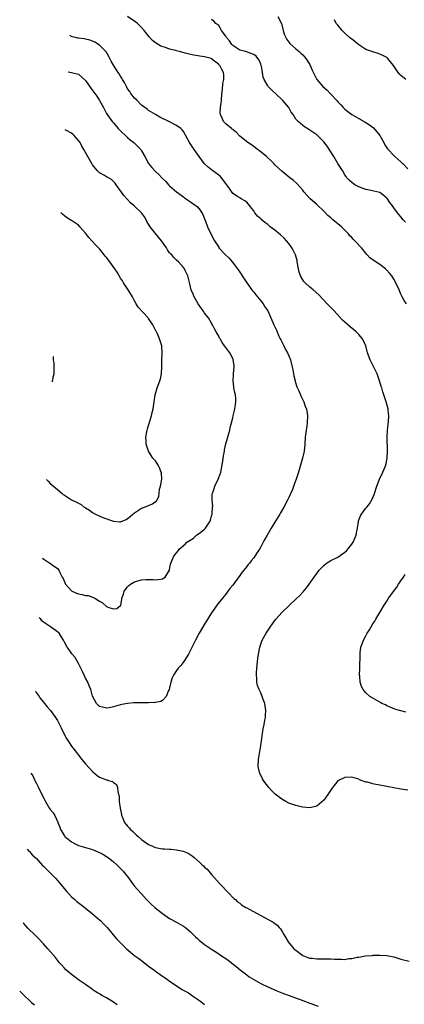
# Model space of a CAD drawing. Units: inches. Extents: x 2502000 to 2505000, y 1500000 to 1503000.
# Drawn here: x 2504534 to 2504644, y 1500661 to 1500942 of the extents above; entities that cross this region are included whole.
import ezdxf

# ---------------------------------------------------------------- set-up
doc = ezdxf.new("R2010")
doc.units = ezdxf.units.IN
doc.header["$MEASUREMENT"] = 0
doc.layers.add('LD25021500_10ft', color=70, linetype='Continuous')

msp = doc.modelspace()

# ---------------------------------------------------------------- linework, layer by layer
at = {"layer": 'LD25021500_10ft'}
for points, elevation in [([(2504644.61, 1500861), (2504643.91, 1500861.91), (2504643.4, 1500863), (2504643, 1500863.78), (2504642.49, 1500865), (2504641.6, 1500867), (2504641, 1500868.08), (2504640.4, 1500869), (2504639.76, 1500869.76), (2504639, 1500870.63), (2504638.59, 1500871), (2504637, 1500872.27), (2504636.49, 1500872.49), (2504634.13, 1500874.13), (2504633.42, 1500875), (2504633.19, 1500875.19), (2504633, 1500875.43), (2504631.8, 1500877), (2504629.87, 1500879), (2504629.42, 1500879.42), (2504629, 1500879.93), (2504628.45, 1500880.45), (2504628.06, 1500881), (2504626.09, 1500883), (2504625, 1500883.84), (2504623.62, 1500885), (2504623.27, 1500885.27), (2504623, 1500885.53), (2504622.2, 1500886.2), (2504621, 1500887.43), (2504619, 1500889.31), (2504617.15, 1500891), (2504615.3, 1500893), (2504615, 1500893.4), (2504613.3, 1500895.3), (2504612.25, 1500896.25), (2504611.28, 1500897), (2504609, 1500898.83), (2504607, 1500900.69), (2504606.74, 1500901), (2504605.88, 1500901.88), (2504605, 1500902.66), (2504604.64, 1500903), (2504602.65, 1500904.65), (2504602.12, 1500905), (2504601.52, 1500905.52), (2504600.38, 1500906.38), (2504599.37, 1500907), (2504597, 1500908.89), (2504595.95, 1500909.95), (2504595, 1500910.72), (2504594.86, 1500910.86), (2504594.7, 1500911), (2504593, 1500912.36), (2504592.39, 1500913), (2504592.03, 1500913.97), (2504591.49, 1500915), (2504591.42, 1500915.42), (2504591.54, 1500917), (2504591.75, 1500918.25), (2504591.78, 1500919), (2504591.95, 1500921), (2504592.11, 1500922.11), (2504592.16, 1500923.84), (2504592.44, 1500925), (2504592.46, 1500926.46), (2504592.41, 1500927), (2504591.86, 1500927.86), (2504591.31, 1500929), (2504591.14, 1500929.14), (2504591, 1500929.31), (2504589, 1500930.93), (2504588.82, 1500931), (2504587, 1500931.5), (2504585.65, 1500931.65), (2504583.91, 1500931.91), (2504583, 1500932.13), (2504581.44, 1500932.56), (2504580.73, 1500932.73), (2504579.81, 1500933), (2504579, 1500933.19), (2504578.73, 1500933.27), (2504577, 1500933.7), (2504575.86, 1500934.14), (2504574.54, 1500934.54), (2504573.77, 1500935), (2504573, 1500935.51), (2504572.12, 1500936.12), (2504571.17, 1500937.17), (2504569.74, 1500939), (2504569, 1500939.88), (2504567.87, 1500941), (2504567.4, 1500941.4), (2504565, 1500943.01)], 8250), ([(2504644.3, 1500884.3), (2504643.62, 1500885), (2504643, 1500885.82), (2504642.04, 1500887), (2504641, 1500888.37), (2504640.57, 1500889), (2504639.87, 1500889.87), (2504639.14, 1500891), (2504639, 1500891.17), (2504638.3, 1500891.7), (2504637, 1500892.75), (2504636.14, 1500893), (2504633.57, 1500893.57), (2504633, 1500893.67), (2504631, 1500894.39), (2504630.58, 1500894.58), (2504629.82, 1500895), (2504629, 1500895.59), (2504628.28, 1500896.28), (2504627.61, 1500897), (2504627.36, 1500897.36), (2504627, 1500897.82), (2504626.35, 1500899), (2504625, 1500901.07), (2504623.85, 1500903), (2504623, 1500904.33), (2504621.99, 1500905.99), (2504621, 1500907.26), (2504619, 1500909.19), (2504617, 1500910.57), (2504616.71, 1500910.71), (2504615.48, 1500911.48), (2504615, 1500911.87), (2504613.67, 1500913), (2504613, 1500913.74), (2504612.22, 1500915), (2504611.72, 1500915.72), (2504611.03, 1500917), (2504609.35, 1500919), (2504609, 1500919.35), (2504606.03, 1500922.03), (2504605.13, 1500923), (2504605, 1500923.19), (2504603.96, 1500925), (2504603.69, 1500925.69), (2504603.53, 1500927), (2504603.21, 1500928.79), (2504603.16, 1500929), (2504603, 1500929.43), (2504602.53, 1500930.53), (2504602.21, 1500931), (2504601.66, 1500931.66), (2504601, 1500932.18), (2504598.95, 1500932.95), (2504598.68, 1500933), (2504597, 1500933.42), (2504595, 1500934.71), (2504594.73, 1500935), (2504594.06, 1500936.06), (2504593.23, 1500937), (2504593.15, 1500937.15), (2504593, 1500937.38), (2504591.76, 1500939), (2504591.53, 1500939.53), (2504591, 1500940.39), (2504590.19, 1500941), (2504589.61, 1500941.61), (2504589, 1500942.11)], 8240), ([(2504607.88, 1500943), (2504608.95, 1500941), (2504609.45, 1500939), (2504609.77, 1500937.77), (2504610.17, 1500937), (2504610.42, 1500936.43), (2504611, 1500935.7), (2504611.29, 1500935.29), (2504613, 1500933.78), (2504613.94, 1500933), (2504614.48, 1500932.48), (2504615, 1500932.05), (2504615.48, 1500931.48), (2504615.87, 1500931), (2504617, 1500929.26), (2504617.15, 1500929), (2504617.64, 1500927.64), (2504618.99, 1500924.99), (2504620.74, 1500923), (2504621.93, 1500921.93), (2504622.78, 1500921), (2504622.9, 1500920.9), (2504624.69, 1500919), (2504625, 1500918.64), (2504625.82, 1500917.82), (2504626.53, 1500917), (2504627, 1500916.54), (2504627.86, 1500915.86), (2504628.98, 1500915), (2504631, 1500913.93), (2504632.56, 1500913), (2504633, 1500912.76), (2504634.09, 1500912.09), (2504635.2, 1500911.2), (2504637.01, 1500909.01), (2504637.72, 1500907.72), (2504638.13, 1500907), (2504638.4, 1500906.4), (2504639.2, 1500905.2), (2504639.37, 1500905), (2504641, 1500903.3), (2504641.31, 1500903), (2504643, 1500901.49), (2504643.27, 1500901.27), (2504643.51, 1500901), (2504645, 1500899.5)], 8230), ([(2504644.43, 1500925), (2504643, 1500926.13), (2504642.57, 1500926.57), (2504642.24, 1500927), (2504640.87, 1500929), (2504640.06, 1500930.06), (2504639.31, 1500931), (2504639, 1500931.26), (2504637.89, 1500931.89), (2504637, 1500932.28), (2504636.47, 1500932.47), (2504635, 1500932.87), (2504633, 1500933.59), (2504631, 1500934.89), (2504629.86, 1500935.86), (2504629, 1500936.5), (2504628.73, 1500936.73), (2504628.36, 1500937), (2504627, 1500938.27), (2504626.25, 1500939), (2504625, 1500940.52), (2504624.57, 1500941), (2504624.08, 1500942.08)], 8220), ([(2504645, 1500722.25), (2504643, 1500722.51), (2504641, 1500722.85), (2504637, 1500723.65), (2504635.84, 1500723.84), (2504635, 1500724.05), (2504633.5, 1500724.5), (2504633, 1500724.56), (2504631.22, 1500725.22), (2504631, 1500725.36), (2504629.71, 1500725.71), (2504629, 1500725.94), (2504627, 1500725.84), (2504625.21, 1500725), (2504625, 1500724.86), (2504623.29, 1500722.71), (2504622.13, 1500721), (2504621, 1500719.39), (2504619, 1500717.66), (2504617, 1500717.15), (2504615, 1500717.34), (2504614.57, 1500717.43), (2504613, 1500717.82), (2504611, 1500718.53), (2504610.12, 1500719), (2504609, 1500719.66), (2504607.13, 1500721.13), (2504606.12, 1500722.12), (2504605.29, 1500723), (2504605, 1500723.34), (2504604.28, 1500724.28), (2504603.81, 1500725), (2504603.51, 1500725.51), (2504602.85, 1500726.85), (2504602.79, 1500727), (2504602.3, 1500729), (2504602.32, 1500731), (2504603.02, 1500735), (2504603.28, 1500737), (2504603.55, 1500738.45), (2504603.6, 1500739), (2504603.72, 1500739.72), (2504604.03, 1500741), (2504604.21, 1500742.21), (2504604.38, 1500743), (2504604.41, 1500743.59), (2504604.44, 1500745), (2504604.26, 1500746.26), (2504604.13, 1500747), (2504603.65, 1500748.35), (2504603.45, 1500749), (2504603, 1500750.01), (2504602.53, 1500751), (2504602.1, 1500752.1), (2504601.9, 1500753), (2504601.86, 1500754.14), (2504601.76, 1500755), (2504601.8, 1500755.8), (2504601.97, 1500758.03), (2504602.16, 1500759.84), (2504602.32, 1500761), (2504602.74, 1500763), (2504603.46, 1500765), (2504604.52, 1500767), (2504605.84, 1500769), (2504606.32, 1500769.68), (2504607.34, 1500771), (2504609.11, 1500773), (2504611, 1500774.8), (2504613.34, 1500777), (2504614.18, 1500777.82), (2504615, 1500778.73), (2504615.14, 1500778.86), (2504616.05, 1500779.95), (2504616.82, 1500781), (2504618.23, 1500783), (2504619, 1500784.06), (2504619.7, 1500785), (2504620.3, 1500785.7), (2504621, 1500786.36), (2504621.75, 1500787), (2504623, 1500787.72), (2504625, 1500788.74), (2504627, 1500790.12), (2504627.47, 1500790.53), (2504627.9, 1500791), (2504629, 1500792.45), (2504629.37, 1500793), (2504630.2, 1500795), (2504630.3, 1500795.7), (2504630.6, 1500797), (2504630.92, 1500798.92), (2504630.93, 1500799.07), (2504631.46, 1500800.54), (2504631.78, 1500801), (2504633, 1500802.67), (2504633.29, 1500803), (2504634.04, 1500803.96), (2504634.78, 1500805.22), (2504635.36, 1500806.64), (2504636.14, 1500809), (2504636.94, 1500811), (2504637.89, 1500813), (2504638.67, 1500815), (2504639.06, 1500817), (2504639.14, 1500819), (2504639.08, 1500823.08), (2504639.16, 1500825), (2504639.43, 1500827.43), (2504639.54, 1500829), (2504639.4, 1500830.61), (2504639.37, 1500831), (2504639, 1500832.41), (2504638.82, 1500833), (2504638.12, 1500835), (2504637.85, 1500835.85), (2504637.53, 1500837), (2504637.39, 1500837.39), (2504636.93, 1500839.07), (2504636.21, 1500841), (2504635, 1500843.47), (2504634.2, 1500845), (2504633.51, 1500847), (2504633.01, 1500849), (2504632.05, 1500851), (2504631, 1500852.29), (2504630.28, 1500853), (2504629.6, 1500853.6), (2504628.48, 1500854.48), (2504627, 1500855.76), (2504626.37, 1500856.37), (2504623.92, 1500859), (2504623.49, 1500859.49), (2504621.98, 1500861), (2504619.55, 1500863.55), (2504617.97, 1500865), (2504617, 1500865.73), (2504615.69, 1500867), (2504615.35, 1500867.35), (2504615, 1500867.85), (2504614.32, 1500869), (2504614, 1500870), (2504613.76, 1500871), (2504613.44, 1500873), (2504613.37, 1500873.37), (2504612.9, 1500875), (2504612.27, 1500876.27), (2504611.86, 1500877), (2504611, 1500878.2), (2504609.71, 1500879.71), (2504608.67, 1500880.67), (2504607, 1500882.06), (2504605.73, 1500883), (2504605, 1500883.59), (2504604.19, 1500884.19), (2504603.11, 1500885.11), (2504603, 1500885.24), (2504602.06, 1500886.06), (2504601.36, 1500887), (2504601, 1500887.55), (2504600.34, 1500888.34), (2504599.88, 1500889), (2504599, 1500890.01), (2504598.42, 1500890.43), (2504597.46, 1500891), (2504597, 1500891.2), (2504596.39, 1500891.61), (2504595, 1500892.46), (2504594.06, 1500893.94), (2504593.34, 1500895), (2504591.79, 1500897), (2504591.4, 1500897.4), (2504591, 1500897.74), (2504589, 1500899.19), (2504587.98, 1500899.98), (2504587, 1500900.91), (2504585.42, 1500903), (2504583.97, 1500905), (2504583.61, 1500905.61), (2504582.64, 1500907), (2504582.11, 1500908.11), (2504581, 1500910.15), (2504580.62, 1500910.62), (2504580.19, 1500911), (2504579, 1500911.84), (2504576.8, 1500913), (2504574.24, 1500914.24), (2504572.98, 1500915), (2504571, 1500916.17), (2504570.57, 1500916.57), (2504569, 1500917.73), (2504567.73, 1500919), (2504567, 1500919.7), (2504565.94, 1500921), (2504565.61, 1500921.61), (2504565, 1500922.38), (2504564.79, 1500922.79), (2504564.65, 1500923), (2504564.17, 1500924.17), (2504563.6, 1500925), (2504563.41, 1500925.41), (2504563, 1500925.98), (2504562.63, 1500926.63), (2504562.35, 1500927), (2504561, 1500929.08), (2504560.29, 1500930.29), (2504559.95, 1500931), (2504559.62, 1500931.62), (2504558.87, 1500932.87), (2504558.76, 1500933), (2504557, 1500934.79), (2504555.64, 1500935.64), (2504555, 1500935.93), (2504554.21, 1500936.21), (2504553, 1500936.55), (2504552.6, 1500936.6), (2504551, 1500936.84), (2504550.85, 1500936.85), (2504550.12, 1500937), (2504549.23, 1500937.23), (2504548.57, 1500937.59)], 8260), ([(2504548.02, 1500927.19), (2504549.03, 1500927.03), (2504550.64, 1500926.64), (2504551, 1500926.51), (2504553, 1500924.74), (2504554.54, 1500922.54), (2504555.7, 1500921), (2504556.21, 1500920.21), (2504557.03, 1500919), (2504558.15, 1500917), (2504559, 1500915.35), (2504559.19, 1500915), (2504560.62, 1500913), (2504561, 1500912.6), (2504562.33, 1500911), (2504562.66, 1500910.66), (2504565, 1500908.45), (2504565.79, 1500907.79), (2504566.79, 1500907), (2504567.89, 1500905.89), (2504568.74, 1500905), (2504569, 1500904.62), (2504569.93, 1500903), (2504571, 1500901.05), (2504571.9, 1500899.9), (2504573, 1500898.75), (2504573.93, 1500897.93), (2504574.76, 1500897), (2504574.89, 1500896.89), (2504575, 1500896.76), (2504575.88, 1500895.88), (2504576.64, 1500895), (2504577, 1500894.66), (2504579, 1500893), (2504581, 1500891.49), (2504581.27, 1500891.27), (2504583, 1500890.1), (2504583.64, 1500889.64), (2504584.59, 1500889), (2504585, 1500888.64), (2504585.74, 1500887.74), (2504586.48, 1500886.48), (2504587.58, 1500883.58), (2504587.82, 1500883), (2504588.8, 1500881), (2504589.84, 1500879), (2504591, 1500877.13), (2504591.09, 1500877), (2504592.94, 1500875), (2504594, 1500874), (2504594.84, 1500873), (2504596.65, 1500870.65), (2504597, 1500870.08), (2504597.46, 1500869.46), (2504597.69, 1500869), (2504599.04, 1500867), (2504600.67, 1500864.67), (2504601, 1500864.3), (2504601.57, 1500863.57), (2504602.05, 1500863), (2504603, 1500861.82), (2504603.7, 1500861), (2504604.19, 1500860.19), (2504605, 1500859), (2504605.92, 1500857), (2504606.73, 1500855), (2504607, 1500854.4), (2504607.46, 1500853.46), (2504608.18, 1500851.82), (2504608.58, 1500851), (2504608.73, 1500850.73), (2504609, 1500850.17), (2504609.41, 1500849.41), (2504609.58, 1500849), (2504610.18, 1500847.82), (2504610.63, 1500847), (2504611, 1500846.15), (2504611.47, 1500845), (2504611.81, 1500843.81), (2504612.01, 1500843), (2504612.27, 1500841.73), (2504612.4, 1500841), (2504612.48, 1500840.48), (2504612.8, 1500839), (2504612.83, 1500838.83), (2504613.29, 1500837.29), (2504613.86, 1500836.14), (2504614.35, 1500835), (2504614.52, 1500834.52), (2504615.3, 1500833), (2504615.73, 1500831.73), (2504616.03, 1500831), (2504616.37, 1500829), (2504616.25, 1500827), (2504616.14, 1500826.14), (2504615.96, 1500825), (2504615.73, 1500823), (2504615.58, 1500821), (2504615.36, 1500819), (2504614.94, 1500817), (2504614.39, 1500815), (2504613.79, 1500813), (2504613.15, 1500811), (2504612.58, 1500809.42), (2504612.04, 1500808.04), (2504611.59, 1500807), (2504611.39, 1500806.61), (2504611, 1500805.7), (2504610.67, 1500805), (2504609.61, 1500803), (2504608.65, 1500801.35), (2504608.46, 1500801), (2504607, 1500798.67), (2504605.98, 1500797), (2504604.83, 1500795), (2504604.18, 1500793.82), (2504603.72, 1500793), (2504603, 1500791.68), (2504602.61, 1500791), (2504601.99, 1500790.01), (2504601.33, 1500789), (2504601, 1500788.57), (2504600.29, 1500787.71), (2504599.76, 1500787), (2504599.4, 1500786.6), (2504599, 1500786.05), (2504598.17, 1500785), (2504597.63, 1500784.37), (2504597, 1500783.48), (2504595, 1500780.76), (2504594.23, 1500779.77), (2504593.66, 1500779), (2504593, 1500778.15), (2504592.07, 1500777), (2504590.51, 1500775), (2504589.87, 1500774.13), (2504589, 1500772.85), (2504587, 1500769.61), (2504585.46, 1500767), (2504584.39, 1500765), (2504583, 1500762.14), (2504582.37, 1500761), (2504581.03, 1500758.97), (2504580.17, 1500757.83), (2504579.4, 1500757), (2504579, 1500756.36), (2504578.07, 1500755), (2504577.75, 1500754.25), (2504577.32, 1500753), (2504577, 1500751.45), (2504576.87, 1500751), (2504576.69, 1500750.69), (2504576.05, 1500749), (2504575, 1500747.81), (2504574.49, 1500747.51), (2504573, 1500747.29), (2504572.77, 1500747.23), (2504571, 1500747.17), (2504570.86, 1500747.14), (2504569, 1500747.17), (2504568.84, 1500747.16), (2504567, 1500747.19), (2504566.83, 1500747.17), (2504565, 1500746.99), (2504563.37, 1500746.63), (2504563, 1500746.57), (2504561, 1500745.99), (2504559.76, 1500745.76), (2504559, 1500745.64), (2504557.88, 1500745.88), (2504557, 1500746.15), (2504556.56, 1500746.56), (2504556.15, 1500747), (2504555.02, 1500749.02), (2504554.47, 1500751), (2504554.02, 1500752.02), (2504553.63, 1500753), (2504553, 1500754.2), (2504552.61, 1500755), (2504552.11, 1500756.11), (2504551.69, 1500757), (2504551, 1500758.36), (2504550.04, 1500760.04), (2504549.21, 1500761), (2504549.14, 1500761.14), (2504548.3, 1500762.3), (2504547.73, 1500763), (2504547, 1500764.45), (2504546.7, 1500765), (2504546.06, 1500766.06), (2504545.44, 1500767), (2504545, 1500767.41), (2504543, 1500768.87), (2504541, 1500770.13), (2504540.49, 1500770.58), (2504540.24, 1500770.98), (2504539.82, 1500771.37)], 8270), ([(2504540.72, 1500788.39), (2504541.15, 1500788.16), (2504542.85, 1500787), (2504542.92, 1500786.96), (2504543, 1500786.89), (2504543.51, 1500786.49), (2504545, 1500785.44), (2504545.4, 1500785), (2504545.66, 1500784.34), (2504546.35, 1500783), (2504546.58, 1500782.58), (2504547.22, 1500781.22), (2504547.3, 1500781), (2504549, 1500779.15), (2504549.22, 1500779), (2504550.46, 1500778.46), (2504551, 1500778.24), (2504552.07, 1500778.07), (2504553, 1500777.82), (2504553.74, 1500777.74), (2504555, 1500777.29), (2504555.24, 1500777.24), (2504555.65, 1500777), (2504557, 1500776.14), (2504557.78, 1500775.78), (2504559, 1500774.63), (2504559.64, 1500774.36), (2504561, 1500773.93), (2504561.89, 1500774.11), (2504563, 1500774.9), (2504563.05, 1500775), (2504563.41, 1500776.59), (2504563.41, 1500777), (2504563.83, 1500778.17), (2504563.99, 1500779), (2504565, 1500780.28), (2504565.37, 1500780.63), (2504565.81, 1500781), (2504567, 1500781.65), (2504567.94, 1500781.94), (2504569, 1500782.2), (2504570.3, 1500782.3), (2504571, 1500782.31), (2504572.3, 1500782.3), (2504573, 1500782.25), (2504573.69, 1500782.31), (2504575, 1500782.55), (2504575.7, 1500783), (2504576.96, 1500785), (2504577, 1500785.17), (2504577.28, 1500786.72), (2504577.36, 1500787), (2504577.64, 1500787.64), (2504578.16, 1500789), (2504579.44, 1500790.56), (2504579.76, 1500791), (2504581.52, 1500792.48), (2504581.94, 1500793), (2504583.82, 1500794.18), (2504584.72, 1500795), (2504585, 1500795.15), (2504585.88, 1500795.88), (2504587, 1500796.74), (2504587.23, 1500797), (2504587.58, 1500797.58), (2504588.59, 1500799), (2504588.7, 1500799.3), (2504589, 1500800.49), (2504589.13, 1500800.86), (2504589.18, 1500801.18), (2504589.25, 1500803), (2504589.29, 1500803.29), (2504589.12, 1500805), (2504589.18, 1500806.82), (2504589.4, 1500807.4), (2504589.92, 1500809), (2504590.84, 1500811), (2504591, 1500811.4), (2504591.57, 1500813), (2504592.02, 1500815), (2504592.21, 1500816.21), (2504592.38, 1500817.62), (2504592.62, 1500819), (2504592.69, 1500819.31), (2504593.08, 1500821.08), (2504594.14, 1500825), (2504594.28, 1500825.72), (2504594.67, 1500827), (2504595, 1500828.45), (2504595.14, 1500829), (2504595.47, 1500830.53), (2504595.61, 1500831), (2504595.78, 1500832.22), (2504595.93, 1500833), (2504595.88, 1500833.88), (2504595.79, 1500835), (2504595.66, 1500835.66), (2504595.36, 1500837), (2504595.3, 1500837.3), (2504595.13, 1500839), (2504595.27, 1500840.73), (2504595.26, 1500841), (2504595.4, 1500843), (2504595.38, 1500843.38), (2504595.16, 1500845), (2504595.11, 1500845.11), (2504595, 1500845.37), (2504594.16, 1500847), (2504593, 1500848.53), (2504592.67, 1500849), (2504592.01, 1500850.01), (2504591.43, 1500851), (2504591.25, 1500851.25), (2504591, 1500851.76), (2504590.32, 1500853), (2504589.83, 1500853.83), (2504589.28, 1500855), (2504589, 1500855.49), (2504588.08, 1500857), (2504587, 1500858.33), (2504586.73, 1500858.73), (2504586.57, 1500859), (2504585.12, 1500861), (2504583.99, 1500863), (2504583.75, 1500863.75), (2504583.18, 1500865), (2504582.75, 1500866.75), (2504582.54, 1500867.46), (2504582.16, 1500869), (2504581.47, 1500870.53), (2504581.27, 1500871), (2504581, 1500871.4), (2504579.54, 1500873), (2504579, 1500873.47), (2504578.23, 1500874.23), (2504577.59, 1500875), (2504577.28, 1500875.28), (2504577, 1500875.59), (2504576.42, 1500876.42), (2504576.1, 1500877), (2504575.61, 1500877.61), (2504574.66, 1500879), (2504573, 1500881.04), (2504571.46, 1500883), (2504571.27, 1500883.27), (2504570.54, 1500884.54), (2504570.31, 1500885), (2504569.8, 1500885.8), (2504569, 1500886.94), (2504567, 1500888.86), (2504566.92, 1500888.92), (2504565.83, 1500889.83), (2504565, 1500890.8), (2504563.94, 1500891.94), (2504563.11, 1500893.11), (2504563, 1500893.29), (2504561.79, 1500895), (2504561.44, 1500895.44), (2504561, 1500895.92), (2504560.44, 1500896.44), (2504559.52, 1500897), (2504559, 1500897.26), (2504558.39, 1500897.61), (2504557, 1500898.36), (2504556.3, 1500899), (2504555, 1500900.64), (2504554.86, 1500900.86), (2504553, 1500904.16), (2504552.56, 1500905), (2504551.99, 1500905.99), (2504551.43, 1500907), (2504551, 1500907.59), (2504549.77, 1500909), (2504549.39, 1500909.39), (2504549, 1500909.69), (2504547.59, 1500910.45), (2504547.15, 1500910.65)], 8280), ([(2504541.9, 1500810.92), (2504541.91, 1500810.92), (2504542.37, 1500810.41), (2504543, 1500809.68), (2504543.88, 1500809), (2504544.47, 1500808.47), (2504545, 1500808.05), (2504546.25, 1500807), (2504546.63, 1500806.63), (2504547, 1500806.41), (2504549, 1500805.09), (2504550.43, 1500804.43), (2504551, 1500804.09), (2504551.73, 1500803.73), (2504552.65, 1500803), (2504552.87, 1500802.87), (2504553, 1500802.77), (2504554.1, 1500802.1), (2504555, 1500801.45), (2504555.83, 1500801), (2504557.98, 1500800.02), (2504561, 1500798.94), (2504562.83, 1500798.83), (2504563, 1500798.77), (2504564.58, 1500799.42), (2504565, 1500799.7), (2504565.71, 1500800.29), (2504566.52, 1500801), (2504567, 1500801.39), (2504569, 1500802.65), (2504569.88, 1500803), (2504571, 1500803.48), (2504572.08, 1500803.92), (2504573.23, 1500804.77), (2504573.31, 1500805), (2504573.96, 1500806.04), (2504574, 1500807), (2504574.14, 1500808.14), (2504574.42, 1500809), (2504574.54, 1500809.46), (2504574.74, 1500811), (2504574.64, 1500812.64), (2504574.6, 1500813), (2504574.16, 1500814.16), (2504573.72, 1500815), (2504573, 1500816.16), (2504572.19, 1500817), (2504571.72, 1500817.72), (2504570.95, 1500819), (2504570.31, 1500821), (2504570.31, 1500821.69), (2504570.25, 1500823), (2504570.49, 1500824.49), (2504570.59, 1500825), (2504570.69, 1500825.31), (2504571.23, 1500827.23), (2504571.79, 1500829), (2504572.05, 1500829.96), (2504572.27, 1500831), (2504572.92, 1500835.08), (2504573.45, 1500837), (2504574.19, 1500839), (2504574.37, 1500839.63), (2504574.7, 1500841), (2504574.82, 1500843), (2504574.8, 1500843.2), (2504574.79, 1500845), (2504574.86, 1500846.86), (2504574.74, 1500849), (2504574.66, 1500849.34), (2504574.11, 1500851), (2504573.52, 1500852.48), (2504573.25, 1500853), (2504573.14, 1500853.14), (2504572.46, 1500854.46), (2504572.25, 1500855), (2504571, 1500856.81), (2504570.85, 1500857), (2504568.06, 1500860.06), (2504567.49, 1500861), (2504567, 1500861.84), (2504566.38, 1500863), (2504565.19, 1500865), (2504563.83, 1500867), (2504563.52, 1500867.52), (2504563, 1500868.31), (2504562.04, 1500870.04), (2504561.41, 1500871), (2504559.96, 1500873), (2504559, 1500874.25), (2504558.64, 1500874.64), (2504558.37, 1500875), (2504557.73, 1500875.73), (2504557, 1500876.67), (2504556.7, 1500877), (2504555.81, 1500877.81), (2504555, 1500878.75), (2504554.87, 1500878.87), (2504554.77, 1500879), (2504553.92, 1500879.92), (2504553, 1500881.16), (2504551.4, 1500883), (2504551, 1500883.43), (2504549, 1500884.78), (2504548.62, 1500885), (2504547.62, 1500885.62), (2504547, 1500886.07), (2504546.51, 1500886.5), (2504545.91, 1500887.09)], 8290), ([(2504543.75, 1500845.96), (2504543.77, 1500845.9), (2504543.79, 1500844.88), (2504543.97, 1500844.15), (2504543.96, 1500843.66), (2504543.99, 1500843.27), (2504543.99, 1500841.25), (2504543.96, 1500840.91), (2504543.71, 1500840.07), (2504543.71, 1500839.72), (2504543.55, 1500839.34), (2504543.46, 1500838.88), (2504543.37, 1500838.78)], 8300), ([(2504644.44, 1500744.44), (2504643, 1500744.91), (2504642.56, 1500745), (2504641.31, 1500745.31), (2504639.93, 1500745.93), (2504639, 1500746.3), (2504638.57, 1500746.57), (2504637.55, 1500747), (2504637, 1500747.33), (2504635, 1500748.47), (2504634.13, 1500749), (2504633, 1500750), (2504632.2, 1500751), (2504631.77, 1500751.77), (2504631.41, 1500753), (2504631.28, 1500754.72), (2504631.23, 1500755), (2504631.3, 1500757), (2504631.33, 1500758.67), (2504631.36, 1500759.36), (2504631.35, 1500761), (2504631.39, 1500761.39), (2504631.6, 1500763), (2504631.99, 1500764.01), (2504632.33, 1500765), (2504633, 1500766.25), (2504633.42, 1500767), (2504634.03, 1500767.97), (2504635, 1500769.66), (2504635.52, 1500770.48), (2504635.82, 1500771), (2504637, 1500772.97), (2504638.19, 1500775), (2504639, 1500776.17), (2504639.5, 1500777), (2504641.83, 1500780.17), (2504642.36, 1500781), (2504643, 1500781.96), (2504643.73, 1500783), (2504644.27, 1500783.73)], 8250), ([(2504538.72, 1500750.5), (2504538.82, 1500750.4), (2504538.96, 1500750.11), (2504539.75, 1500749), (2504539.97, 1500748.57), (2504541, 1500747.37), (2504541.27, 1500747), (2504542.03, 1500746.03), (2504543, 1500745), (2504544.45, 1500743), (2504545, 1500742.08), (2504545.39, 1500741.39), (2504546.05, 1500740.05), (2504546.54, 1500739), (2504547.61, 1500737), (2504548.12, 1500736.12), (2504549, 1500734.74), (2504550.4, 1500733), (2504551, 1500732.18), (2504551.99, 1500731), (2504553, 1500729.73), (2504555, 1500727.53), (2504556.37, 1500726.37), (2504557, 1500725.93), (2504559, 1500725.16), (2504559.14, 1500725.14), (2504559.6, 1500725), (2504560.7, 1500724.7), (2504561, 1500724.43), (2504561.84, 1500723.84), (2504562.09, 1500723), (2504562.18, 1500721.82), (2504562.46, 1500721), (2504562.57, 1500720.57), (2504562.64, 1500719), (2504562.87, 1500717.13), (2504563.25, 1500715.25), (2504563.31, 1500715), (2504563.58, 1500714.42), (2504564.13, 1500713), (2504565, 1500711.94), (2504565.44, 1500711.44), (2504565.85, 1500711), (2504566.46, 1500710.46), (2504567, 1500709.92), (2504567.5, 1500709.5), (2504568.03, 1500709), (2504569, 1500708.15), (2504571, 1500706.75), (2504571.48, 1500706.52), (2504573, 1500705.89), (2504574.43, 1500705.57), (2504575, 1500705.49), (2504575.5, 1500705.5), (2504577, 1500705.36), (2504577.37, 1500705.37), (2504579, 1500705.22), (2504580.87, 1500704.87), (2504582.29, 1500704.29), (2504583.47, 1500703.47), (2504583.98, 1500703), (2504585.63, 1500701.63), (2504586.23, 1500701), (2504586.65, 1500700.65), (2504587, 1500700.27), (2504587.67, 1500699.67), (2504589, 1500698.2), (2504591.43, 1500695.42), (2504591.82, 1500695), (2504593.37, 1500693.37), (2504593.75, 1500693), (2504595.35, 1500691.36), (2504595.76, 1500691), (2504596.39, 1500690.39), (2504597, 1500689.95), (2504597.53, 1500689.53), (2504598.77, 1500688.77), (2504599, 1500688.68), (2504599.7, 1500688.3), (2504603, 1500686.45), (2504606.55, 1500684.55), (2504607, 1500684.23), (2504607.68, 1500683.68), (2504608.24, 1500683), (2504608.62, 1500682.62), (2504609, 1500682.07), (2504609.59, 1500681), (2504610.14, 1500680.14), (2504610.84, 1500679), (2504612.49, 1500677), (2504613, 1500676.54), (2504615, 1500675.02), (2504616.44, 1500674.44), (2504617, 1500674.32), (2504617.7, 1500674.3), (2504619, 1500674.14), (2504620.1, 1500674.1), (2504621, 1500674.13), (2504623, 1500674.08), (2504624.04, 1500674.04), (2504625, 1500673.97), (2504626.01, 1500674.01), (2504627, 1500673.95), (2504628.16, 1500674.16), (2504629, 1500674.19), (2504630.56, 1500674.56), (2504631, 1500674.59), (2504632.93, 1500674.93), (2504634.93, 1500675.07), (2504635.11, 1500675.11), (2504637, 1500675.13), (2504639, 1500675.02), (2504641, 1500674.63), (2504643, 1500674.03), (2504645.39, 1500673.39)], 8260), ([(2504537.49, 1500727.12), (2504537.53, 1500727.03), (2504537.97, 1500726.36), (2504538.33, 1500725.44), (2504538.54, 1500725.01), (2504538.66, 1500724.8), (2504539, 1500724.12), (2504539.4, 1500723.4), (2504539.54, 1500723), (2504540.03, 1500721.97), (2504540.7, 1500720.7), (2504541, 1500720.05), (2504541.39, 1500719.39), (2504541.56, 1500719), (2504542.76, 1500717), (2504543, 1500716.65), (2504543.78, 1500715.78), (2504544.22, 1500715), (2504545.1, 1500713.1), (2504545.13, 1500713), (2504545.68, 1500711.68), (2504545.9, 1500711), (2504547, 1500709.16), (2504547.14, 1500709), (2504549, 1500707.46), (2504549.83, 1500707), (2504551, 1500706.47), (2504553.65, 1500705.65), (2504555, 1500705.26), (2504555.7, 1500705), (2504557, 1500704.45), (2504557.94, 1500703.94), (2504559, 1500703.31), (2504559.49, 1500703), (2504561, 1500701.76), (2504561.86, 1500701), (2504562.41, 1500700.41), (2504563, 1500699.87), (2504563.82, 1500699), (2504564.34, 1500698.34), (2504565, 1500697.55), (2504566.92, 1500694.92), (2504567.84, 1500693.84), (2504569, 1500692.64), (2504570.45, 1500691), (2504570.71, 1500690.71), (2504571, 1500690.46), (2504571.69, 1500689.69), (2504572.76, 1500688.76), (2504575, 1500687.04), (2504577, 1500685.64), (2504579, 1500684.56), (2504581, 1500683.41), (2504581.53, 1500683), (2504583, 1500681.77), (2504584.38, 1500680.38), (2504585, 1500679.86), (2504585.44, 1500679.44), (2504587, 1500678.22), (2504589, 1500676.85), (2504591, 1500675.53), (2504591.84, 1500675), (2504593, 1500674.16), (2504593.7, 1500673.7), (2504595.96, 1500671.96), (2504597.1, 1500671), (2504599, 1500669.53), (2504599.72, 1500669), (2504601, 1500668.16), (2504603, 1500667.04), (2504605, 1500666.1), (2504606.59, 1500665.41), (2504607.57, 1500665), (2504609, 1500664.44), (2504615, 1500662.17), (2504617, 1500661.44), (2504619.38, 1500660.62)], 8250), ([(2504536.35, 1500705.35), (2504536.87, 1500704.84), (2504537, 1500704.74), (2504537.81, 1500703.81), (2504539, 1500702.7), (2504540.77, 1500700.77), (2504541, 1500700.57), (2504541.74, 1500699.74), (2504542.54, 1500699), (2504544.5, 1500697), (2504545, 1500696.44), (2504547.47, 1500693.47), (2504549, 1500691.83), (2504549.92, 1500691), (2504550.5, 1500690.5), (2504552.38, 1500689), (2504553, 1500688.54), (2504555, 1500686.97), (2504557, 1500685.26), (2504557.28, 1500685), (2504558.13, 1500684.13), (2504559.19, 1500683), (2504561.85, 1500679.85), (2504562.82, 1500678.82), (2504564.69, 1500677), (2504567.12, 1500675), (2504568.18, 1500674.18), (2504569, 1500673.58), (2504571, 1500672.05), (2504572.45, 1500671), (2504573, 1500670.57), (2504575, 1500669.15), (2504575.25, 1500669), (2504576.3, 1500668.3), (2504577, 1500667.76), (2504577.48, 1500667.48), (2504579, 1500666.44), (2504580.61, 1500665.39), (2504581.22, 1500665), (2504582.36, 1500664.36), (2504583.54, 1500663.54), (2504585, 1500662.57), (2504585.91, 1500661.91), (2504587, 1500661.09)], 8240), ([(2504562.08, 1500661), (2504561, 1500661.77), (2504559, 1500662.97), (2504557.66, 1500663.66), (2504557, 1500664.08), (2504556.39, 1500664.39), (2504555.18, 1500665.18), (2504555, 1500665.32), (2504553, 1500666.76), (2504551, 1500668.14), (2504550.52, 1500668.52), (2504549.36, 1500669.36), (2504549, 1500669.63), (2504548.28, 1500670.28), (2504547.43, 1500671), (2504547, 1500671.41), (2504546.27, 1500672.27), (2504545.58, 1500673), (2504545, 1500673.68), (2504544.45, 1500674.45), (2504543, 1500676.06), (2504542.23, 1500677), (2504541.66, 1500677.66), (2504541, 1500678.37), (2504540.71, 1500678.71), (2504539.76, 1500679.76), (2504538.75, 1500680.75), (2504536.51, 1500682.89), (2504535.38, 1500684.17), (2504535.24, 1500684.35)], 8230), ([(2504534.21, 1500664.87), (2504535, 1500664.15), (2504535.58, 1500663.58), (2504537, 1500662.25), (2504537.63, 1500661.63), (2504538.4, 1500661)], 8220)]:
    msp.add_lwpolyline(points, dxfattribs=dict(at, elevation=elevation))

doc.saveas('drawing.dxf')
